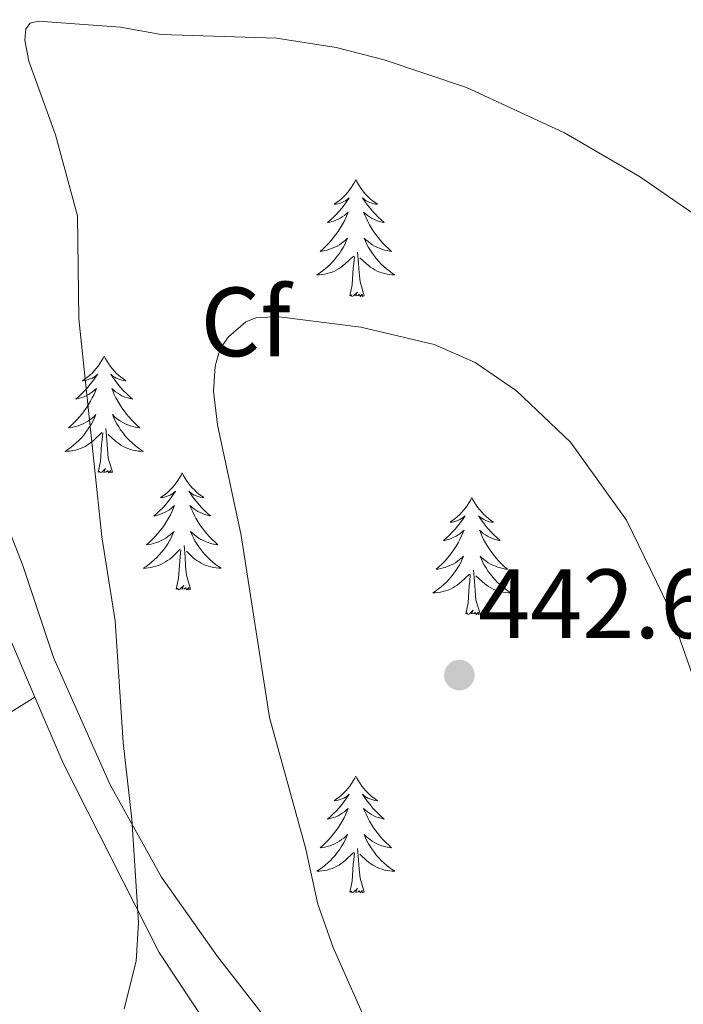
# Model space of a CAD drawing. Units: metres. Extents: x 565991 to 570475, y 703112 to 706126.
# Drawn here: x 569036 to 569104, y 704090 to 704191 of the extents above; entities that cross this region are included whole.
import ezdxf
from ezdxf.enums import TextEntityAlignment as Align

# ---------------------------------------------------------------- set-up
doc = ezdxf.new("R2010")
doc.units = ezdxf.units.M
doc.header["$MEASUREMENT"] = 0
for name, color, linetype, lineweight in [('Carátula', 7, 'Continuous', 0), ('Elementos auxiliares', 7, 'Continuous', 0), ('Entidades rústicas y varios', 7, 'Continuous', 0), ('Relieve y altimetría', 7, 'Continuous', 0), ('Textos de rotulación', 7, 'Continuous', 0)]:
    doc.layers.add(name, color=color, linetype=linetype, lineweight=lineweight)
doc.styles.add('Style-arial', font='arial.shx', dxfattribs={"bigfont": 'arialbig.shx'})

# ---------------------------------------------------------------- blocks, each defined once
blk = doc.blocks.new('5PATER')
at = {"layer": 'Relieve y altimetría', "linetype": 'Continuous', "lineweight": 0}
h = blk.add_hatch(color=250, dxfattribs=at)
edge = h.paths.add_edge_path()
edge.add_ellipse((0, 0), major_axis=(-1.1, -1.11), ratio=0.999422, start_angle=0, end_angle=360)

msp = doc.modelspace()

# ---------------------------------------------------------------- linework, layer by layer
at = {"layer": 'Carátula', "color": 7, "linetype": 'Continuous', "lineweight": 0}
msp.add_3dface([(566019.826, 703111.876), (570474.604, 703155.789), (570445.328, 706125.655), (565990.55, 706081.742)], dxfattribs=at)
at = {"layer": 'Elementos auxiliares', "color": 250, "linetype": 'Continuous', "lineweight": 0}
msp.add_3dface([(566888.48, 703514.55), (566866.31, 705827.76), (570289.93, 705861.49), (570313.24, 703548.31)], dxfattribs=at)
at = {"layer": 'Entidades rústicas y varios', "color": 92, "linetype": 'Continuous', "lineweight": 0, "flags": 128}
for points in [[(569070.217, 704174.365), (569070.106, 704174.146), (569069.951, 704173.871), (569069.783, 704173.605), (569069.601, 704173.348), (569069.407, 704173.1), (569069.2, 704172.862), (569068.981, 704172.636), (569068.751, 704172.42), (569068.511, 704172.217), (569068.26, 704172.026), (569068, 704171.848), (569068.199, 704171.871), (569068.402, 704171.909), (569068.601, 704171.964), (569068.796, 704172.033), (569068.985, 704172.118), (569069.166, 704172.217), (569069.34, 704172.329), (569069.545, 704172.52), (569069.504, 704172.455), (569069.274, 704172.11), (569069.031, 704171.774), (569068.775, 704171.448), (569068.507, 704171.132), (569068.227, 704170.827), (569067.935, 704170.533), (569067.632, 704170.25), (569067.319, 704169.979), (569067.443, 704170.002), (569067.689, 704170.06), (569067.931, 704170.133), (569068.167, 704170.221), (569068.398, 704170.324), (569068.621, 704170.442), (569068.837, 704170.573), (569069.044, 704170.718), (569069.241, 704170.875), (569069.428, 704171.045), (569069.34, 704170.823), (569069.184, 704170.462), (569069.013, 704170.108), (569068.828, 704169.761), (569068.628, 704169.421), (569068.416, 704169.09), (569068.189, 704168.768), (569067.95, 704168.456), (569067.699, 704168.153), (569067.435, 704167.861), (569067.16, 704167.58), (569066.873, 704167.31), (569066.576, 704167.052), (569066.772, 704167.077), (569067.039, 704167.124), (569067.302, 704167.187), (569067.561, 704167.266), (569067.816, 704167.36), (569068.064, 704167.468), (569068.305, 704167.591), (569068.539, 704167.729), (569068.764, 704167.879), (569068.98, 704168.043), (569069.186, 704168.219), (569069.381, 704168.407), (569069.24, 704168.08), (569069.085, 704167.759), (569068.916, 704167.445), (569068.733, 704167.14), (569068.536, 704166.843), (569068.326, 704166.555), (569068.103, 704166.277), (569067.868, 704166.009), (569067.622, 704165.751), (569067.364, 704165.506), (569067.095, 704165.272), (569066.816, 704165.05), (569066.527, 704164.841), (569066.237, 704164.65), (569066.502, 704164.659), (569066.765, 704164.684), (569067.027, 704164.725), (569067.286, 704164.782), (569067.541, 704164.854), (569067.791, 704164.941), (569068.035, 704165.044), (569068.273, 704165.16), (569068.503, 704165.291), (569068.725, 704165.436), (569068.938, 704165.594), (569069.141, 704165.764), (569069.989, 704166.563)], [(569070.217, 704174.365), (569070.328, 704174.146), (569070.483, 704173.871), (569070.651, 704173.605), (569070.833, 704173.348), (569071.027, 704173.1), (569071.234, 704172.862), (569071.453, 704172.636), (569071.683, 704172.42), (569071.923, 704172.217), (569072.174, 704172.026), (569072.434, 704171.848), (569072.235, 704171.871), (569072.032, 704171.909), (569071.833, 704171.964), (569071.638, 704172.033), (569071.449, 704172.118), (569071.268, 704172.217), (569071.094, 704172.329), (569070.889, 704172.52), (569070.93, 704172.455), (569071.16, 704172.11), (569071.403, 704171.774), (569071.659, 704171.448), (569071.927, 704171.132), (569072.207, 704170.827), (569072.499, 704170.533), (569072.802, 704170.25), (569073.115, 704169.979), (569072.991, 704170.002), (569072.745, 704170.06), (569072.503, 704170.133), (569072.267, 704170.221), (569072.036, 704170.324), (569071.813, 704170.442), (569071.597, 704170.573), (569071.39, 704170.718), (569071.193, 704170.875), (569071.006, 704171.045), (569071.094, 704170.823), (569071.25, 704170.462), (569071.421, 704170.108), (569071.606, 704169.761), (569071.806, 704169.421), (569072.018, 704169.09), (569072.245, 704168.768), (569072.484, 704168.456), (569072.735, 704168.153), (569072.999, 704167.861), (569073.274, 704167.58), (569073.561, 704167.31), (569073.858, 704167.052), (569073.662, 704167.077), (569073.395, 704167.124), (569073.132, 704167.187), (569072.873, 704167.266), (569072.618, 704167.36), (569072.37, 704167.468), (569072.129, 704167.591), (569071.895, 704167.729), (569071.67, 704167.879), (569071.454, 704168.043), (569071.248, 704168.219), (569071.053, 704168.407), (569071.194, 704168.08), (569071.349, 704167.759), (569071.518, 704167.445), (569071.701, 704167.14), (569071.898, 704166.843), (569072.108, 704166.555), (569072.331, 704166.277), (569072.566, 704166.009), (569072.812, 704165.751), (569073.07, 704165.506), (569073.339, 704165.272), (569073.618, 704165.05), (569073.907, 704164.841), (569074.197, 704164.65), (569073.932, 704164.659), (569073.669, 704164.684), (569073.407, 704164.725), (569073.148, 704164.782), (569072.893, 704164.854), (569072.643, 704164.941), (569072.399, 704165.044), (569072.161, 704165.16), (569071.931, 704165.291), (569071.709, 704165.436), (569071.496, 704165.594), (569071.293, 704165.764), (569070.635, 704166.384)], [(569069.598, 704162.514), (569069.843, 704163.632), (569069.956, 704165.374), (569070.004, 704165.807), (569070.067, 704166.53)], [(569071.068, 704162.514), (569070.639, 704163.954), (569070.548, 704164.858), (569070.502, 704165.807), (569070.4, 704166.971)], [(569071.068, 704162.514), (569070.894, 704162.446), (569070.875, 704162.685), (569070.685, 704162.463), (569070.564, 704162.666), (569070.443, 704162.558), (569070.173, 704162.504), (569070.369, 704162.897), (569069.984, 704162.517), (569069.796, 704162.463), (569069.755, 704162.625), (569069.598, 704162.514)], [(569044.559, 704156.379), (569044.448, 704156.16), (569044.293, 704155.885), (569044.125, 704155.619), (569043.943, 704155.362), (569043.749, 704155.114), (569043.542, 704154.876), (569043.323, 704154.65), (569043.093, 704154.434), (569042.853, 704154.231), (569042.602, 704154.04), (569042.342, 704153.862), (569042.541, 704153.885), (569042.744, 704153.923), (569042.943, 704153.978), (569043.138, 704154.047), (569043.327, 704154.132), (569043.508, 704154.231), (569043.682, 704154.343), (569043.887, 704154.534), (569043.846, 704154.469), (569043.616, 704154.124), (569043.373, 704153.788), (569043.117, 704153.462), (569042.849, 704153.146), (569042.569, 704152.841), (569042.277, 704152.547), (569041.974, 704152.264), (569041.661, 704151.993), (569041.785, 704152.016), (569042.031, 704152.074), (569042.273, 704152.147), (569042.509, 704152.235), (569042.74, 704152.338), (569042.963, 704152.456), (569043.179, 704152.587), (569043.386, 704152.732), (569043.583, 704152.889), (569043.77, 704153.059), (569043.682, 704152.837), (569043.526, 704152.476), (569043.355, 704152.122), (569043.17, 704151.775), (569042.97, 704151.435), (569042.758, 704151.104), (569042.531, 704150.782), (569042.292, 704150.47), (569042.041, 704150.167), (569041.777, 704149.875), (569041.502, 704149.594), (569041.215, 704149.324), (569040.918, 704149.066), (569041.114, 704149.091), (569041.381, 704149.138), (569041.644, 704149.201), (569041.903, 704149.28), (569042.158, 704149.374), (569042.406, 704149.482), (569042.647, 704149.605), (569042.881, 704149.743), (569043.106, 704149.893), (569043.322, 704150.057), (569043.528, 704150.233), (569043.723, 704150.421), (569043.582, 704150.094), (569043.427, 704149.773), (569043.258, 704149.459), (569043.075, 704149.154), (569042.878, 704148.857), (569042.668, 704148.569), (569042.445, 704148.291), (569042.21, 704148.023), (569041.964, 704147.765), (569041.706, 704147.52), (569041.437, 704147.286), (569041.158, 704147.064), (569040.869, 704146.855), (569040.579, 704146.664), (569040.844, 704146.673), (569041.107, 704146.698), (569041.369, 704146.739), (569041.628, 704146.796), (569041.883, 704146.868), (569042.133, 704146.955), (569042.377, 704147.058), (569042.615, 704147.174), (569042.845, 704147.305), (569043.067, 704147.45), (569043.28, 704147.608), (569043.483, 704147.778), (569044.331, 704148.577)], [(569044.559, 704156.379), (569044.67, 704156.16), (569044.825, 704155.885), (569044.993, 704155.619), (569045.175, 704155.362), (569045.369, 704155.114), (569045.576, 704154.876), (569045.795, 704154.65), (569046.025, 704154.434), (569046.265, 704154.231), (569046.516, 704154.04), (569046.776, 704153.862), (569046.577, 704153.885), (569046.374, 704153.923), (569046.175, 704153.978), (569045.98, 704154.047), (569045.791, 704154.132), (569045.61, 704154.231), (569045.436, 704154.343), (569045.231, 704154.534), (569045.272, 704154.469), (569045.502, 704154.124), (569045.745, 704153.788), (569046.001, 704153.462), (569046.269, 704153.146), (569046.549, 704152.841), (569046.841, 704152.547), (569047.144, 704152.264), (569047.457, 704151.993), (569047.333, 704152.016), (569047.087, 704152.074), (569046.845, 704152.147), (569046.609, 704152.235), (569046.378, 704152.338), (569046.155, 704152.456), (569045.939, 704152.587), (569045.732, 704152.732), (569045.535, 704152.889), (569045.348, 704153.059), (569045.436, 704152.837), (569045.592, 704152.476), (569045.763, 704152.122), (569045.948, 704151.775), (569046.148, 704151.435), (569046.36, 704151.104), (569046.587, 704150.782), (569046.826, 704150.47), (569047.077, 704150.167), (569047.341, 704149.875), (569047.616, 704149.594), (569047.903, 704149.324), (569048.2, 704149.066), (569048.004, 704149.091), (569047.737, 704149.138), (569047.474, 704149.201), (569047.215, 704149.28), (569046.96, 704149.374), (569046.712, 704149.482), (569046.471, 704149.605), (569046.237, 704149.743), (569046.012, 704149.893), (569045.796, 704150.057), (569045.59, 704150.233), (569045.395, 704150.421), (569045.536, 704150.094), (569045.691, 704149.773), (569045.86, 704149.459), (569046.043, 704149.154), (569046.24, 704148.857), (569046.45, 704148.569), (569046.673, 704148.291), (569046.908, 704148.023), (569047.154, 704147.765), (569047.412, 704147.52), (569047.681, 704147.286), (569047.96, 704147.064), (569048.249, 704146.855), (569048.539, 704146.664), (569048.274, 704146.673), (569048.011, 704146.698), (569047.749, 704146.739), (569047.49, 704146.796), (569047.235, 704146.868), (569046.985, 704146.955), (569046.741, 704147.058), (569046.503, 704147.174), (569046.273, 704147.305), (569046.051, 704147.45), (569045.838, 704147.608), (569045.635, 704147.778), (569044.977, 704148.398)], [(569043.94, 704144.528), (569044.185, 704145.646), (569044.298, 704147.388), (569044.346, 704147.821), (569044.409, 704148.544)], [(569045.41, 704144.528), (569044.981, 704145.968), (569044.89, 704146.872), (569044.844, 704147.821), (569044.742, 704148.985)], [(569045.41, 704144.528), (569045.236, 704144.46), (569045.217, 704144.699), (569045.027, 704144.477), (569044.906, 704144.68), (569044.785, 704144.572), (569044.515, 704144.518), (569044.711, 704144.911), (569044.326, 704144.531), (569044.138, 704144.477), (569044.097, 704144.639), (569043.94, 704144.528)], [(569052.519, 704144.46), (569052.408, 704144.241), (569052.253, 704143.966), (569052.085, 704143.7), (569051.903, 704143.443), (569051.709, 704143.195), (569051.502, 704142.957), (569051.283, 704142.731), (569051.053, 704142.515), (569050.813, 704142.312), (569050.562, 704142.121), (569050.302, 704141.943), (569050.501, 704141.966), (569050.704, 704142.004), (569050.903, 704142.059), (569051.098, 704142.128), (569051.287, 704142.213), (569051.468, 704142.312), (569051.642, 704142.424), (569051.847, 704142.615), (569051.806, 704142.55), (569051.576, 704142.205), (569051.333, 704141.869), (569051.077, 704141.543), (569050.809, 704141.227), (569050.529, 704140.922), (569050.237, 704140.628), (569049.934, 704140.345), (569049.621, 704140.074), (569049.745, 704140.097), (569049.991, 704140.155), (569050.233, 704140.228), (569050.469, 704140.316), (569050.7, 704140.419), (569050.923, 704140.537), (569051.139, 704140.668), (569051.346, 704140.813), (569051.543, 704140.97), (569051.73, 704141.14), (569051.642, 704140.918), (569051.486, 704140.557), (569051.315, 704140.203), (569051.13, 704139.856), (569050.93, 704139.516), (569050.718, 704139.185), (569050.491, 704138.863), (569050.252, 704138.551), (569050.001, 704138.248), (569049.737, 704137.956), (569049.462, 704137.675), (569049.175, 704137.405), (569048.878, 704137.147), (569049.074, 704137.172), (569049.341, 704137.219), (569049.604, 704137.282), (569049.863, 704137.361), (569050.118, 704137.455), (569050.366, 704137.563), (569050.607, 704137.686), (569050.841, 704137.824), (569051.066, 704137.974), (569051.282, 704138.138), (569051.488, 704138.314), (569051.683, 704138.502), (569051.542, 704138.175), (569051.387, 704137.854), (569051.218, 704137.54), (569051.035, 704137.235), (569050.838, 704136.938), (569050.628, 704136.65), (569050.405, 704136.372), (569050.17, 704136.104), (569049.924, 704135.846), (569049.666, 704135.601), (569049.397, 704135.367), (569049.118, 704135.145), (569048.829, 704134.936), (569048.539, 704134.745), (569048.804, 704134.754), (569049.067, 704134.779), (569049.329, 704134.82), (569049.588, 704134.877), (569049.843, 704134.949), (569050.093, 704135.036), (569050.337, 704135.139), (569050.575, 704135.255), (569050.805, 704135.386), (569051.027, 704135.531), (569051.24, 704135.689), (569051.443, 704135.859), (569052.291, 704136.658)], [(569052.519, 704144.46), (569052.63, 704144.241), (569052.785, 704143.966), (569052.953, 704143.7), (569053.135, 704143.443), (569053.329, 704143.195), (569053.536, 704142.957), (569053.755, 704142.731), (569053.985, 704142.515), (569054.225, 704142.312), (569054.476, 704142.121), (569054.736, 704141.943), (569054.537, 704141.966), (569054.334, 704142.004), (569054.135, 704142.059), (569053.94, 704142.128), (569053.751, 704142.213), (569053.57, 704142.312), (569053.396, 704142.424), (569053.191, 704142.615), (569053.232, 704142.55), (569053.462, 704142.205), (569053.705, 704141.869), (569053.961, 704141.543), (569054.229, 704141.227), (569054.509, 704140.922), (569054.801, 704140.628), (569055.104, 704140.345), (569055.417, 704140.074), (569055.293, 704140.097), (569055.047, 704140.155), (569054.805, 704140.228), (569054.569, 704140.316), (569054.338, 704140.419), (569054.115, 704140.537), (569053.899, 704140.668), (569053.692, 704140.813), (569053.495, 704140.97), (569053.308, 704141.14), (569053.396, 704140.918), (569053.552, 704140.557), (569053.723, 704140.203), (569053.908, 704139.856), (569054.108, 704139.516), (569054.32, 704139.185), (569054.547, 704138.863), (569054.786, 704138.551), (569055.037, 704138.248), (569055.301, 704137.956), (569055.576, 704137.675), (569055.863, 704137.405), (569056.16, 704137.147), (569055.964, 704137.172), (569055.697, 704137.219), (569055.434, 704137.282), (569055.175, 704137.361), (569054.92, 704137.455), (569054.672, 704137.563), (569054.431, 704137.686), (569054.197, 704137.824), (569053.972, 704137.974), (569053.756, 704138.138), (569053.55, 704138.314), (569053.355, 704138.502), (569053.496, 704138.175), (569053.651, 704137.854), (569053.82, 704137.54), (569054.003, 704137.235), (569054.2, 704136.938), (569054.41, 704136.65), (569054.633, 704136.372), (569054.868, 704136.104), (569055.114, 704135.846), (569055.372, 704135.601), (569055.641, 704135.367), (569055.92, 704135.145), (569056.209, 704134.936), (569056.499, 704134.745), (569056.234, 704134.754), (569055.971, 704134.779), (569055.709, 704134.82), (569055.45, 704134.877), (569055.195, 704134.949), (569054.945, 704135.036), (569054.701, 704135.139), (569054.463, 704135.255), (569054.233, 704135.386), (569054.011, 704135.531), (569053.798, 704135.689), (569053.595, 704135.859), (569052.937, 704136.479)], [(569082.034, 704141.952), (569081.923, 704141.733), (569081.768, 704141.458), (569081.6, 704141.192), (569081.418, 704140.935), (569081.224, 704140.687), (569081.017, 704140.449), (569080.798, 704140.223), (569080.568, 704140.007), (569080.328, 704139.804), (569080.077, 704139.613), (569079.817, 704139.435), (569080.016, 704139.458), (569080.219, 704139.496), (569080.418, 704139.551), (569080.613, 704139.62), (569080.802, 704139.705), (569080.983, 704139.804), (569081.157, 704139.916), (569081.362, 704140.107), (569081.321, 704140.042), (569081.091, 704139.697), (569080.848, 704139.361), (569080.592, 704139.035), (569080.324, 704138.719), (569080.044, 704138.414), (569079.752, 704138.12), (569079.449, 704137.837), (569079.136, 704137.566), (569079.26, 704137.589), (569079.506, 704137.647), (569079.748, 704137.72), (569079.984, 704137.808), (569080.215, 704137.911), (569080.438, 704138.029), (569080.654, 704138.16), (569080.861, 704138.305), (569081.058, 704138.462), (569081.245, 704138.632), (569081.157, 704138.41), (569081.001, 704138.049), (569080.83, 704137.695), (569080.645, 704137.348), (569080.445, 704137.008), (569080.233, 704136.677), (569080.006, 704136.355), (569079.767, 704136.043), (569079.516, 704135.74), (569079.252, 704135.448), (569078.977, 704135.167), (569078.69, 704134.897), (569078.393, 704134.639), (569078.589, 704134.664), (569078.856, 704134.711), (569079.119, 704134.774), (569079.378, 704134.853), (569079.633, 704134.947), (569079.881, 704135.055), (569080.122, 704135.178), (569080.356, 704135.316), (569080.581, 704135.466), (569080.797, 704135.63), (569081.003, 704135.806), (569081.198, 704135.994), (569081.057, 704135.667), (569080.902, 704135.346), (569080.733, 704135.032), (569080.55, 704134.727), (569080.353, 704134.43), (569080.143, 704134.142), (569079.92, 704133.864), (569079.685, 704133.596), (569079.439, 704133.338), (569079.181, 704133.093), (569078.912, 704132.859), (569078.633, 704132.637), (569078.344, 704132.428), (569078.054, 704132.237), (569078.319, 704132.246), (569078.582, 704132.271), (569078.844, 704132.312), (569079.103, 704132.369), (569079.358, 704132.441), (569079.608, 704132.528), (569079.852, 704132.631), (569080.09, 704132.747), (569080.32, 704132.878), (569080.542, 704133.023), (569080.755, 704133.181), (569080.958, 704133.351), (569081.806, 704134.15)], [(569082.034, 704141.952), (569082.145, 704141.733), (569082.3, 704141.458), (569082.468, 704141.192), (569082.65, 704140.935), (569082.844, 704140.687), (569083.051, 704140.449), (569083.27, 704140.223), (569083.5, 704140.007), (569083.74, 704139.804), (569083.991, 704139.613), (569084.251, 704139.435), (569084.052, 704139.458), (569083.849, 704139.496), (569083.65, 704139.551), (569083.455, 704139.62), (569083.266, 704139.705), (569083.085, 704139.804), (569082.911, 704139.916), (569082.706, 704140.107), (569082.747, 704140.042), (569082.977, 704139.697), (569083.22, 704139.361), (569083.476, 704139.035), (569083.744, 704138.719), (569084.024, 704138.414), (569084.316, 704138.12), (569084.619, 704137.837), (569084.932, 704137.566), (569084.808, 704137.589), (569084.562, 704137.647), (569084.32, 704137.72), (569084.084, 704137.808), (569083.853, 704137.911), (569083.63, 704138.029), (569083.414, 704138.16), (569083.207, 704138.305), (569083.01, 704138.462), (569082.823, 704138.632), (569082.911, 704138.41), (569083.067, 704138.049), (569083.238, 704137.695), (569083.423, 704137.348), (569083.623, 704137.008), (569083.835, 704136.677), (569084.062, 704136.355), (569084.301, 704136.043), (569084.552, 704135.74), (569084.816, 704135.448), (569085.091, 704135.167), (569085.378, 704134.897), (569085.675, 704134.639), (569085.479, 704134.664), (569085.212, 704134.711), (569084.949, 704134.774), (569084.69, 704134.853), (569084.435, 704134.947), (569084.187, 704135.055), (569083.946, 704135.178), (569083.712, 704135.316), (569083.487, 704135.466), (569083.271, 704135.63), (569083.065, 704135.806), (569082.87, 704135.994), (569083.011, 704135.667), (569083.166, 704135.346), (569083.335, 704135.032), (569083.518, 704134.727), (569083.715, 704134.43), (569083.925, 704134.142), (569084.148, 704133.864), (569084.383, 704133.596), (569084.629, 704133.338), (569084.887, 704133.093), (569085.156, 704132.859), (569085.435, 704132.637), (569085.724, 704132.428), (569086.014, 704132.237), (569085.749, 704132.246), (569085.486, 704132.271), (569085.224, 704132.312), (569084.965, 704132.369), (569084.71, 704132.441), (569084.46, 704132.528), (569084.216, 704132.631), (569083.978, 704132.747), (569083.748, 704132.878), (569083.526, 704133.023), (569083.313, 704133.181), (569083.11, 704133.351), (569082.452, 704133.971)], [(569051.9, 704132.609), (569052.145, 704133.727), (569052.258, 704135.469), (569052.306, 704135.902), (569052.369, 704136.625)], [(569053.37, 704132.609), (569052.941, 704134.049), (569052.85, 704134.953), (569052.804, 704135.902), (569052.702, 704137.066)], [(569082.885, 704130.101), (569082.456, 704131.541), (569082.365, 704132.445), (569082.319, 704133.394), (569082.217, 704134.558)], [(569081.415, 704130.101), (569081.66, 704131.219), (569081.773, 704132.961), (569081.821, 704133.394), (569081.884, 704134.117)], [(569053.37, 704132.609), (569053.196, 704132.541), (569053.177, 704132.78), (569052.987, 704132.558), (569052.866, 704132.761), (569052.745, 704132.653), (569052.475, 704132.599), (569052.671, 704132.992), (569052.286, 704132.612), (569052.098, 704132.558), (569052.057, 704132.72), (569051.9, 704132.609)], [(569082.885, 704130.101), (569082.711, 704130.033), (569082.692, 704130.272), (569082.502, 704130.05), (569082.381, 704130.253), (569082.26, 704130.145), (569081.99, 704130.091), (569082.186, 704130.484), (569081.801, 704130.104), (569081.613, 704130.05), (569081.572, 704130.212), (569081.415, 704130.101)], [(569070.217, 704113.567), (569070.106, 704113.348), (569069.951, 704113.073), (569069.783, 704112.807), (569069.601, 704112.55), (569069.407, 704112.302), (569069.2, 704112.064), (569068.981, 704111.838), (569068.751, 704111.622), (569068.511, 704111.419), (569068.26, 704111.228), (569068, 704111.05), (569068.199, 704111.073), (569068.402, 704111.111), (569068.601, 704111.166), (569068.796, 704111.235), (569068.985, 704111.32), (569069.166, 704111.419), (569069.34, 704111.531), (569069.545, 704111.722), (569069.504, 704111.657), (569069.274, 704111.312), (569069.031, 704110.976), (569068.775, 704110.65), (569068.507, 704110.334), (569068.227, 704110.029), (569067.935, 704109.735), (569067.632, 704109.452), (569067.319, 704109.181), (569067.443, 704109.204), (569067.689, 704109.262), (569067.931, 704109.335), (569068.167, 704109.423), (569068.398, 704109.526), (569068.621, 704109.644), (569068.837, 704109.775), (569069.044, 704109.92), (569069.241, 704110.077), (569069.428, 704110.247), (569069.34, 704110.025), (569069.184, 704109.664), (569069.013, 704109.31), (569068.828, 704108.963), (569068.628, 704108.623), (569068.416, 704108.292), (569068.189, 704107.97), (569067.95, 704107.658), (569067.699, 704107.355), (569067.435, 704107.063), (569067.16, 704106.782), (569066.873, 704106.512), (569066.576, 704106.254), (569066.772, 704106.279), (569067.039, 704106.326), (569067.302, 704106.389), (569067.561, 704106.468), (569067.816, 704106.562), (569068.064, 704106.67), (569068.305, 704106.793), (569068.539, 704106.931), (569068.764, 704107.081), (569068.98, 704107.245), (569069.186, 704107.421), (569069.381, 704107.609), (569069.24, 704107.282), (569069.085, 704106.961), (569068.916, 704106.647), (569068.733, 704106.342), (569068.536, 704106.045), (569068.326, 704105.757), (569068.103, 704105.479), (569067.868, 704105.211), (569067.622, 704104.953), (569067.364, 704104.708), (569067.095, 704104.474), (569066.816, 704104.252), (569066.527, 704104.043), (569066.237, 704103.852), (569066.502, 704103.861), (569066.765, 704103.886), (569067.027, 704103.927), (569067.286, 704103.984), (569067.541, 704104.056), (569067.791, 704104.143), (569068.035, 704104.246), (569068.273, 704104.362), (569068.503, 704104.493), (569068.725, 704104.638), (569068.938, 704104.796), (569069.141, 704104.966), (569069.989, 704105.765)], [(569070.217, 704113.567), (569070.328, 704113.348), (569070.483, 704113.073), (569070.651, 704112.807), (569070.833, 704112.55), (569071.027, 704112.302), (569071.234, 704112.064), (569071.453, 704111.838), (569071.683, 704111.622), (569071.923, 704111.419), (569072.174, 704111.228), (569072.434, 704111.05), (569072.235, 704111.073), (569072.032, 704111.111), (569071.833, 704111.166), (569071.638, 704111.235), (569071.449, 704111.32), (569071.268, 704111.419), (569071.094, 704111.531), (569070.889, 704111.722), (569070.93, 704111.657), (569071.16, 704111.312), (569071.403, 704110.976), (569071.659, 704110.65), (569071.927, 704110.334), (569072.207, 704110.029), (569072.499, 704109.735), (569072.802, 704109.452), (569073.115, 704109.181), (569072.991, 704109.204), (569072.745, 704109.262), (569072.503, 704109.335), (569072.267, 704109.423), (569072.036, 704109.526), (569071.813, 704109.644), (569071.597, 704109.775), (569071.39, 704109.92), (569071.193, 704110.077), (569071.006, 704110.247), (569071.094, 704110.025), (569071.25, 704109.664), (569071.421, 704109.31), (569071.606, 704108.963), (569071.806, 704108.623), (569072.018, 704108.292), (569072.245, 704107.97), (569072.484, 704107.658), (569072.735, 704107.355), (569072.999, 704107.063), (569073.274, 704106.782), (569073.561, 704106.512), (569073.858, 704106.254), (569073.662, 704106.279), (569073.395, 704106.326), (569073.132, 704106.389), (569072.873, 704106.468), (569072.618, 704106.562), (569072.37, 704106.67), (569072.129, 704106.793), (569071.895, 704106.931), (569071.67, 704107.081), (569071.454, 704107.245), (569071.248, 704107.421), (569071.053, 704107.609), (569071.194, 704107.282), (569071.349, 704106.961), (569071.518, 704106.647), (569071.701, 704106.342), (569071.898, 704106.045), (569072.108, 704105.757), (569072.331, 704105.479), (569072.566, 704105.211), (569072.812, 704104.953), (569073.07, 704104.708), (569073.339, 704104.474), (569073.618, 704104.252), (569073.907, 704104.043), (569074.197, 704103.852), (569073.932, 704103.861), (569073.669, 704103.886), (569073.407, 704103.927), (569073.148, 704103.984), (569072.893, 704104.056), (569072.643, 704104.143), (569072.399, 704104.246), (569072.161, 704104.362), (569071.931, 704104.493), (569071.709, 704104.638), (569071.496, 704104.796), (569071.293, 704104.966), (569070.635, 704105.586)], [(569071.068, 704101.716), (569070.639, 704103.156), (569070.548, 704104.06), (569070.502, 704105.009), (569070.4, 704106.173)], [(569069.598, 704101.716), (569069.843, 704102.834), (569069.956, 704104.576), (569070.004, 704105.009), (569070.067, 704105.732)], [(569071.068, 704101.716), (569070.894, 704101.648), (569070.875, 704101.887), (569070.685, 704101.665), (569070.564, 704101.868), (569070.443, 704101.76), (569070.173, 704101.706), (569070.369, 704102.099), (569069.984, 704101.719), (569069.796, 704101.665), (569069.755, 704101.827), (569069.598, 704101.716)]]:
    msp.add_lwpolyline(points, dxfattribs=at)
at = {"layer": 'Entidades rústicas y varios', "color": 92, "linetype": 'Continuous', "lineweight": 0}
for points in [[(569037.498, 704121.608, 432.598), (569031.521, 704135.623, 430.959), (569012.62, 704169.307, 427.22), (569005.38, 704183.185, 425.948), (568996.493, 704203.175, 424.753), (568994.561, 704210.864, 424.252), (568993.839, 704217.14, 424.213), (568993.561, 704225.156, 423.481), (568995.012, 704237.353, 422.286), (568996.994, 704246.703, 421.361), (568998.507, 704249.456, 421.13), (569000.375, 704251.442, 421.091), (569003.136, 704252.743, 420.937), (569015.622, 704253.107, 420.937), (569029.437, 704251.867, 421.014), (569044.541, 704248.905, 420.936), (569056.896, 704247.109, 420.821), (569067.582, 704246.413, 420.898), (569069.932, 704246.515, 420.936), (569071.424, 704247.572, 421.052)], [(569024.109, 704116.01, 432.351), (569025.765, 704116.22, 432.428), (569032.219, 704118.332, 432.544), (569037.498, 704121.608, 432.598)], [(569182.026, 703892.28, 452.2), (569181.322, 703893.197, 452.277), (569168.425, 703924.208, 451.043), (569161.996, 703941.487, 449.27), (569156.169, 703960.161, 447.266), (569146.804, 703978.102, 445.57), (569135.564, 703998.26, 444.105), (569123.306, 704019.871, 441.561), (569113.534, 704032.566, 441.06), (569100.298, 704044.684, 440.983), (569093.964, 704049.435, 440.905), (569078.915, 704061.649, 439.478), (569066.924, 704072.701, 438.245), (569058.683, 704082.713, 436.973), (569050.181, 704095.575, 435.469), (569040.377, 704114.862, 433.388), (569037.498, 704121.608, 432.598)]]:
    msp.add_polyline3d(points, dxfattribs=at)
at = {"layer": 'Entidades rústicas y varios', "color": 92, "linetype": 'Continuous', "lineweight": 0, "ltscale": 0.5}
msp.add_polyline3d([(569068.565, 704079.189, 441.115), (569056.1, 704095.161, 440.253), (569050.395, 704103.243, 439.545), (569045.159, 704112.684, 437.985), (569039.393, 704125.653, 437.137), (569036.269, 704135.038, 435.558), (569034.454, 704139.642, 434.912), (569027.289, 704153, 434.688), (569019.979, 704167.697, 433.359), (569013.751, 704181.335, 432.898), (569008.532, 704192.864, 430.892)], dxfattribs=at)
at = {"layer": 'Relieve y altimetría', "color": 30, "linetype": 'Continuous', "lineweight": 0, "flags": 128}
for points, elevation in [([(569046.613, 704089.826), (569047.821, 704094.7), (569048.046, 704098.642), (569047.392, 704109.176), (569046.506, 704116.989), (569045.671, 704129.402), (569044.338, 704137.96), (569041.991, 704160.172), (569041.837, 704170.676), (569039.606, 704178.94), (569036.884, 704186.434), (569036.472, 704188.563), (569036.584, 704189.744), (569037.013, 704190.307), (569037.88, 704190.503), (569046.213, 704189.89), (569050.38, 704189.145), (569062.123, 704188.772), (569068.208, 704187.836), (569073.097, 704186.59), (569081.494, 704183.76), (569091.482, 704179.145), (569099.128, 704174.691), (569107.116, 704169.186)], 435), ([(569073.404, 704083.685), (569067.92, 704096.076), (569066.345, 704100.496), (569065.079, 704106.233), (569061.397, 704119.548), (569058.53, 704138.091), (569056.112, 704149.371), (569055.704, 704152.787), (569055.862, 704155.331), (569056.222, 704156.576), (569056.647, 704157.513), (569057.22, 704158.332), (569058.985, 704159.858), (569060.109, 704160.307), (569062.399, 704160.392), (569070.727, 704159.339), (569078.2, 704157.555), (569082.381, 704155.735), (569086.595, 704152.839), (569092.089, 704147.587), (569097.815, 704139.655), (569102.099, 704130.859), (569104.524, 704123.839)], 440)]:
    msp.add_lwpolyline(points, dxfattribs=dict(at, elevation=elevation))

# ---------------------------------------------------------------- block references
at = {"layer": 'Relieve y altimetría', "color": 250, "linetype": 'Continuous', "lineweight": 0}
msp.add_blockref('5PATER', (569080.767, 704123.858, 442.648), dxfattribs=at)

# ---------------------------------------------------------------- texts
at = {"layer": 'Entidades rústicas y varios', "color": 92, "linetype": 'Continuous', "lineweight": 0, "style": 'Style-arial'}
msp.add_text('Cf', height=7, dxfattribs=at).set_placement((569058.986, 704159.858, 440), align=Align.MIDDLE_CENTER)
at = {"layer": 'Textos de rotulación', "color": 250, "linetype": 'Continuous', "lineweight": 0, "style": 'Style-arial'}
msp.add_text('442.65', height=7, dxfattribs=at).set_placement((569082.695, 704127.626, 442.648))

doc.saveas('drawing.dxf')
